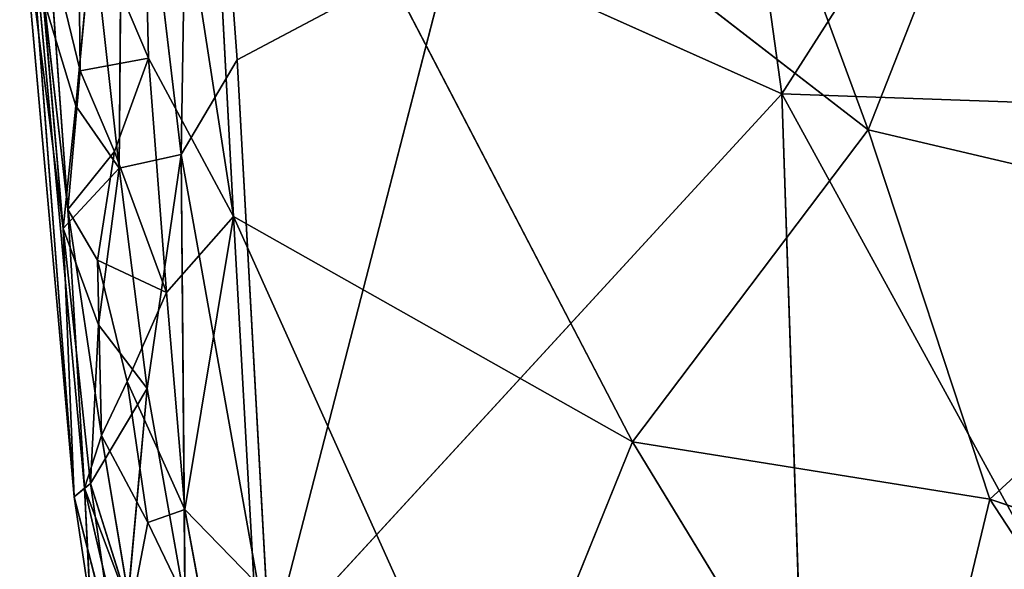
# Model space of a CAD drawing. Extents: x -296 to 296, y -478 to 87.
# Drawn here: x -293 to -276, y -386 to -377 of the extents above; entities that cross this region are included whole.
import ezdxf

# ---------------------------------------------------------------- set-up
doc = ezdxf.new("R2010")
doc.units = 0
doc.layers.get('0').update_dxf_attribs({"linetype": 'CONTINUOUS'})

# ---------------------------------------------------------------- blocks, each defined once
blk = doc.blocks.new('GROUP_4')
for p, q in [((13.124, 49.872, 178.361), (15.8, 30.621, 176.054)), ((17.28, 30.005, 166.723), (12.549, 42.85, 168.142)), ((5.522, 29.587, 175.801), (5.716, 41.533, 177.596)), ((6.481, 31.207, 176.2), (5.716, 41.533, 177.596)), ((15.8, 30.621, 176.054), (21.565, 39.635, 177.452)), ((17.28, 30.005, 166.723), (20.948, 39.351, 167.702)), ((4.778, 39.101, 167.399), (6.413, 28.525, 165.745)), ((4.962, 31.232, 166.488), (4.778, 39.101, 167.399)), ((5.869, 38.839, 167.287), (17.28, 30.005, 166.723)), ((5.869, 38.839, 167.287), (13.244, 24.665, 165.748)), ((6.413, 28.525, 165.745), (5.869, 38.839, 167.287)), ((4.456, 29.353, 175.184), (4.535, 37.902, 176.847)), ((5.522, 29.587, 175.801), (4.535, 37.902, 176.847)), ((2.756, 35.878, 169.571), (3.582, 28.643, 168.099)), ((3.687, 23.723, 171.858), (2.756, 35.878, 169.571)), ((3.864, 23.872, 168.266), (2.756, 35.878, 169.571)), ((3.497, 28.317, 173.638), (2.76, 34.214, 173.208)), ((3.687, 23.723, 171.858), (2.76, 34.214, 173.208)), ((3.793, 31.02, 167.494), (3.757, 34.064, 167.574)), ((3.757, 34.064, 167.574), (4.962, 31.232, 166.488)), ((3.717, 30.419, 174.714), (4, 33.455, 175.69)), ((4.456, 29.353, 175.184), (4, 33.455, 175.69)), ((3.582, 28.643, 168.099), (3.249, 33.254, 168.449)), ((3.793, 31.02, 167.494), (3.249, 33.254, 168.449)), ((10.151, 33.157, 176.355), (6.481, 31.207, 176.2)), ((7.037, 21.087, 174.617), (10.151, 33.157, 176.355)), ((10.151, 33.157, 176.355), (15.8, 30.621, 176.054)), ((3.154, 32.286, 174.16), (3.497, 28.317, 173.638)), ((3.717, 30.419, 174.714), (3.154, 32.286, 174.16)), ((4.962, 31.232, 166.488), (3.793, 31.02, 167.494)), ((4.962, 31.232, 166.488), (4.377, 29.638, 166.767)), ((6.413, 28.525, 165.745), (4.962, 31.232, 166.488)), ((4.962, 31.232, 166.488), (5.266, 27.219, 165.882)), ((6.481, 31.207, 176.2), (5.522, 29.587, 175.801)), ((7.037, 21.087, 174.617), (6.481, 31.207, 176.2)), ((3.582, 28.643, 168.099), (3.793, 31.02, 167.494)), ((3.793, 31.02, 167.494), (4.377, 29.638, 166.767)), ((15.8, 30.621, 176.054), (7.037, 21.087, 174.617)), ((15.8, 30.621, 176.054), (23.93, 15.783, 174.062)), ((16.275, 16.598, 174.253), (15.8, 30.621, 176.054)), ((15.8, 30.621, 176.054), (25.928, 30.263, 176.057)), ((3.717, 30.419, 174.714), (3.497, 28.317, 173.638)), ((4.456, 29.353, 175.184), (3.717, 30.419, 174.714)), ((13.244, 24.665, 165.748), (17.28, 30.005, 166.723)), ((17.28, 30.005, 166.723), (19.36, 23.685, 165.74)), ((24.422, 28.331, 166.253), (17.28, 30.005, 166.723)), ((4.377, 29.638, 166.767), (3.582, 28.643, 168.099)), ((4.09, 27.776, 167.066), (4.377, 29.638, 166.767)), ((4.377, 29.638, 166.767), (5.266, 27.219, 165.882)), ((4.456, 29.353, 175.184), (5.522, 29.587, 175.801)), ((4.938, 25.576, 174.75), (5.522, 29.587, 175.801)), ((5.586, 21.903, 174.285), (5.522, 29.587, 175.801)), ((5.522, 29.587, 175.801), (7.037, 21.087, 174.617)), ((3.497, 28.317, 173.638), (4.456, 29.353, 175.184)), ((4.107, 26.668, 174.262), (4.456, 29.353, 175.184)), ((4.938, 25.576, 174.75), (4.456, 29.353, 175.184)), ((3.582, 28.643, 168.099), (3.864, 23.872, 168.266)), ((4.157, 24.771, 166.99), (3.582, 28.643, 168.099)), ((4.09, 27.776, 167.066), (3.582, 28.643, 168.099)), ((5.266, 27.219, 165.882), (6.413, 28.525, 165.745)), ((6.413, 28.525, 165.745), (5.58, 23.505, 165.373)), ((6.413, 28.525, 165.745), (13.244, 24.665, 165.748)), ((6.413, 28.525, 165.745), (6.764, 22.291, 164.793)), ((6.413, 28.525, 165.745), (10.832, 18.699, 164.248)), ((4.107, 26.668, 174.262), (3.497, 28.317, 173.638)), ((3.969, 23.953, 173.197), (3.497, 28.317, 173.638)), ((3.687, 23.723, 171.858), (3.497, 28.317, 173.638)), ((19.36, 23.685, 165.74), (24.422, 28.331, 166.253)), ((4.09, 27.776, 167.066), (4.597, 25.697, 166.267)), ((4.157, 24.771, 166.99), (4.09, 27.776, 167.066)), ((5.266, 27.219, 165.882), (4.09, 27.776, 167.066)), ((4.597, 25.697, 166.267), (5.266, 27.219, 165.882)), ((5.58, 23.505, 165.373), (5.266, 27.219, 165.882)), ((3.969, 23.953, 173.197), (4.107, 26.668, 174.262)), ((4.107, 26.668, 174.262), (4.938, 25.576, 174.75)), ((4.157, 24.771, 166.99), (4.597, 25.697, 166.267)), ((4.597, 25.697, 166.267), (5.58, 23.505, 165.373)), ((4.95, 23.285, 165.876), (4.597, 25.697, 166.267)), ((3.969, 23.953, 173.197), (4.938, 25.576, 174.75)), ((4.605, 21.926, 173.462), (4.938, 25.576, 174.75)), ((4.938, 25.576, 174.75), (5.586, 21.903, 174.285)), ((4.157, 24.771, 166.99), (3.864, 23.872, 168.266)), ((4.656, 21.768, 166.587), (4.157, 24.771, 166.99)), ((4.95, 23.285, 165.876), (4.157, 24.771, 166.99)), ((13.244, 24.665, 165.748), (10.832, 18.699, 164.248)), ((13.244, 24.665, 165.748), (17.8, 17.178, 164.221)), ((19.36, 23.685, 165.74), (13.244, 24.665, 165.748)), ((3.687, 23.723, 171.858), (3.969, 23.953, 173.197)), ((4.605, 21.926, 173.462), (3.969, 23.953, 173.197)), ((3.969, 23.953, 173.197), (4.393, 20.989, 172.246)), ((3.864, 23.872, 168.266), (3.687, 23.723, 171.858)), ((4.547, 20.918, 167.672), (3.864, 23.872, 168.266)), ((3.864, 23.872, 168.266), (3.964, 21.888, 170.359)), ((3.864, 23.872, 168.266), (4.656, 21.768, 166.587)), ((3.964, 21.888, 170.359), (3.687, 23.723, 171.858)), ((4.393, 20.989, 172.246), (3.687, 23.723, 171.858)), ((19.36, 23.685, 165.74), (17.8, 17.178, 164.221)), ((23.54, 17.288, 164.174), (19.36, 23.685, 165.74)), ((26.677, 21.197, 164.811), (19.36, 23.685, 165.74)), ((5.58, 23.505, 165.373), (4.95, 23.285, 165.876)), ((5.58, 23.505, 165.373), (6.764, 22.291, 164.793)), ((6.044, 21.003, 165.188), (5.58, 23.505, 165.373)), ((4.656, 21.768, 166.587), (4.95, 23.285, 165.876)), ((4.95, 23.285, 165.876), (6.044, 21.003, 165.188))]:
    blk.add_line(p, q)
at = {"color": 250}
mesh = blk.add_polyface(dxfattribs=at)
corners = [(15.8, 30.621, 176.054), (13.124, 49.872, 178.361), (10.151, 33.157, 176.355)]
mesh.append_faces([[corners[k] for k in face] for face in [(0, 1, 2)]], dxfattribs={"color": 250})
mesh = blk.add_polyface(dxfattribs=at)
corners = [(21.565, 39.635, 177.452), (13.124, 49.872, 178.361), (15.8, 30.621, 176.054)]
mesh.append_faces([[corners[k] for k in face] for face in [(0, 1, 2)]], dxfattribs={"color": 250})
mesh = blk.add_polyface(dxfattribs=at)
corners = [(17.28, 30.005, 166.723), (5.869, 38.839, 167.287), (12.549, 42.85, 168.142)]
mesh.append_faces([[corners[k] for k in face] for face in [(0, 1, 2)]], dxfattribs={"color": 250})
mesh = blk.add_polyface(dxfattribs=at)
corners = [(20.948, 39.351, 167.702), (17.28, 30.005, 166.723), (12.549, 42.85, 168.142)]
mesh.append_faces([[corners[k] for k in face] for face in [(0, 1, 2)]], dxfattribs={"color": 250})
mesh = blk.add_polyface(dxfattribs=at)
corners = [(5.716, 41.533, 177.596), (4.535, 37.902, 176.847), (5.522, 29.587, 175.801)]
mesh.append_faces([[corners[k] for k in face] for face in [(0, 1, 2)]], dxfattribs={"color": 250})
mesh = blk.add_polyface(dxfattribs=at)
corners = [(6.481, 31.207, 176.2), (5.716, 41.533, 177.596), (5.522, 29.587, 175.801)]
mesh.append_faces([[corners[k] for k in face] for face in [(0, 1, 2)]], dxfattribs={"color": 250})
mesh = blk.add_polyface(dxfattribs=at)
corners = [(10.151, 33.157, 176.355), (5.716, 41.533, 177.596), (6.481, 31.207, 176.2)]
mesh.append_faces([[corners[k] for k in face] for face in [(0, 1, 2)]], dxfattribs={"color": 250})
mesh = blk.add_polyface(dxfattribs=at)
corners = [(25.928, 30.263, 176.057), (21.565, 39.635, 177.452), (15.8, 30.621, 176.054)]
mesh.append_faces([[corners[k] for k in face] for face in [(0, 1, 2)]], dxfattribs={"color": 250})
mesh = blk.add_polyface(dxfattribs=at)
corners = [(24.422, 28.331, 166.253), (17.28, 30.005, 166.723), (20.948, 39.351, 167.702)]
mesh.append_faces([[corners[k] for k in face] for face in [(0, 1, 2)]], dxfattribs={"color": 250})
mesh = blk.add_polyface(dxfattribs=at)
corners = [(4.962, 31.232, 166.488), (3.757, 34.064, 167.574), (4.778, 39.101, 167.399)]
mesh.append_faces([[corners[k] for k in face] for face in [(0, 1, 2)]], dxfattribs={"color": 250})
mesh = blk.add_polyface(dxfattribs=at)
corners = [(6.413, 28.525, 165.745), (4.778, 39.101, 167.399), (5.869, 38.839, 167.287)]
mesh.append_faces([[corners[k] for k in face] for face in [(0, 1, 2)]], dxfattribs={"color": 250})
mesh = blk.add_polyface(dxfattribs=at)
corners = [(6.413, 28.525, 165.745), (4.962, 31.232, 166.488), (4.778, 39.101, 167.399)]
mesh.append_faces([[corners[k] for k in face] for face in [(0, 1, 2)]], dxfattribs={"color": 250})
mesh = blk.add_polyface(dxfattribs=at)
corners = [(13.244, 24.665, 165.748), (6.413, 28.525, 165.745), (5.869, 38.839, 167.287)]
mesh.append_faces([[corners[k] for k in face] for face in [(0, 1, 2)]], dxfattribs={"color": 250})
mesh = blk.add_polyface(dxfattribs=at)
corners = [(17.28, 30.005, 166.723), (13.244, 24.665, 165.748), (5.869, 38.839, 167.287)]
mesh.append_faces([[corners[k] for k in face] for face in [(0, 1, 2)]], dxfattribs={"color": 250})
mesh = blk.add_polyface(dxfattribs=at)
corners = [(4.535, 37.902, 176.847), (4, 33.455, 175.69), (4.456, 29.353, 175.184)]
mesh.append_faces([[corners[k] for k in face] for face in [(0, 1, 2)]], dxfattribs={"color": 250})
mesh = blk.add_polyface(dxfattribs=at)
corners = [(5.522, 29.587, 175.801), (4.535, 37.902, 176.847), (4.456, 29.353, 175.184)]
mesh.append_faces([[corners[k] for k in face] for face in [(0, 1, 2)]], dxfattribs={"color": 250})
mesh = blk.add_polyface(dxfattribs=at)
corners = [(2.756, 35.878, 169.571), (3.249, 33.254, 168.449), (3.582, 28.643, 168.099)]
mesh.append_faces([[corners[k] for k in face] for face in [(0, 1, 2)]], dxfattribs={"color": 250})
mesh = blk.add_polyface(dxfattribs=at)
corners = [(2.756, 35.878, 169.571), (3.687, 23.723, 171.858), (2.76, 34.214, 173.208)]
mesh.append_faces([[corners[k] for k in face] for face in [(0, 1, 2)]], dxfattribs={"color": 250})
mesh = blk.add_polyface(dxfattribs=at)
corners = [(2.756, 35.878, 169.571), (3.864, 23.872, 168.266), (3.687, 23.723, 171.858)]
mesh.append_faces([[corners[k] for k in face] for face in [(0, 1, 2)]], dxfattribs={"color": 250})
mesh = blk.add_polyface(dxfattribs=at)
corners = [(2.756, 35.878, 169.571), (3.582, 28.643, 168.099), (3.864, 23.872, 168.266)]
mesh.append_faces([[corners[k] for k in face] for face in [(0, 1, 2)]], dxfattribs={"color": 250})
mesh = blk.add_polyface(dxfattribs=at)
corners = [(2.76, 34.214, 173.208), (3.497, 28.317, 173.638), (3.154, 32.286, 174.16)]
mesh.append_faces([[corners[k] for k in face] for face in [(0, 1, 2)]], dxfattribs={"color": 250})
mesh = blk.add_polyface(dxfattribs=at)
corners = [(2.76, 34.214, 173.208), (3.687, 23.723, 171.858), (3.497, 28.317, 173.638)]
mesh.append_faces([[corners[k] for k in face] for face in [(0, 1, 2)]], dxfattribs={"color": 250})
mesh = blk.add_polyface(dxfattribs=at)
corners = [(3.757, 34.064, 167.574), (3.793, 31.02, 167.494), (3.249, 33.254, 168.449)]
mesh.append_faces([[corners[k] for k in face] for face in [(0, 1, 2)]], dxfattribs={"color": 250})
mesh = blk.add_polyface(dxfattribs=at)
corners = [(4.962, 31.232, 166.488), (3.793, 31.02, 167.494), (3.757, 34.064, 167.574)]
mesh.append_faces([[corners[k] for k in face] for face in [(0, 1, 2)]], dxfattribs={"color": 250})
mesh = blk.add_polyface(dxfattribs=at)
corners = [(4, 33.455, 175.69), (3.154, 32.286, 174.16), (3.717, 30.419, 174.714)]
mesh.append_faces([[corners[k] for k in face] for face in [(0, 1, 2)]], dxfattribs={"color": 250})
mesh = blk.add_polyface(dxfattribs=at)
corners = [(4.456, 29.353, 175.184), (4, 33.455, 175.69), (3.717, 30.419, 174.714)]
mesh.append_faces([[corners[k] for k in face] for face in [(0, 1, 2)]], dxfattribs={"color": 250})
mesh = blk.add_polyface(dxfattribs=at)
corners = [(3.249, 33.254, 168.449), (3.793, 31.02, 167.494), (3.582, 28.643, 168.099)]
mesh.append_faces([[corners[k] for k in face] for face in [(0, 1, 2)]], dxfattribs={"color": 250})
mesh = blk.add_polyface(dxfattribs=at)
corners = [(10.151, 33.157, 176.355), (6.481, 31.207, 176.2), (7.037, 21.087, 174.617)]
mesh.append_faces([[corners[k] for k in face] for face in [(0, 1, 2)]], dxfattribs={"color": 250})
mesh = blk.add_polyface(dxfattribs=at)
corners = [(15.8, 30.621, 176.054), (10.151, 33.157, 176.355), (7.037, 21.087, 174.617)]
mesh.append_faces([[corners[k] for k in face] for face in [(0, 1, 2)]], dxfattribs={"color": 250})
mesh = blk.add_polyface(dxfattribs=at)
corners = [(3.154, 32.286, 174.16), (3.497, 28.317, 173.638), (3.717, 30.419, 174.714)]
mesh.append_faces([[corners[k] for k in face] for face in [(0, 1, 2)]], dxfattribs={"color": 250})
mesh = blk.add_polyface(dxfattribs=at)
corners = [(4.962, 31.232, 166.488), (4.377, 29.638, 166.767), (3.793, 31.02, 167.494)]
mesh.append_faces([[corners[k] for k in face] for face in [(0, 1, 2)]], dxfattribs={"color": 250})
mesh = blk.add_polyface(dxfattribs=at)
corners = [(5.266, 27.219, 165.882), (4.377, 29.638, 166.767), (4.962, 31.232, 166.488)]
mesh.append_faces([[corners[k] for k in face] for face in [(0, 1, 2)]], dxfattribs={"color": 250})
mesh = blk.add_polyface(dxfattribs=at)
corners = [(6.413, 28.525, 165.745), (5.266, 27.219, 165.882), (4.962, 31.232, 166.488)]
mesh.append_faces([[corners[k] for k in face] for face in [(0, 1, 2)]], dxfattribs={"color": 250})
mesh = blk.add_polyface(dxfattribs=at)
corners = [(7.037, 21.087, 174.617), (6.481, 31.207, 176.2), (5.522, 29.587, 175.801)]
mesh.append_faces([[corners[k] for k in face] for face in [(0, 1, 2)]], dxfattribs={"color": 250})
mesh = blk.add_polyface(dxfattribs=at)
corners = [(3.793, 31.02, 167.494), (4.377, 29.638, 166.767), (3.582, 28.643, 168.099)]
mesh.append_faces([[corners[k] for k in face] for face in [(0, 1, 2)]], dxfattribs={"color": 250})
mesh = blk.add_polyface(dxfattribs=at)
corners = [(16.275, 16.598, 174.253), (15.8, 30.621, 176.054), (7.037, 21.087, 174.617)]
mesh.append_faces([[corners[k] for k in face] for face in [(0, 1, 2)]], dxfattribs={"color": 250})
mesh = blk.add_polyface(dxfattribs=at)
corners = [(23.93, 15.783, 174.062), (15.8, 30.621, 176.054), (16.275, 16.598, 174.253)]
mesh.append_faces([[corners[k] for k in face] for face in [(0, 1, 2)]], dxfattribs={"color": 250})
mesh = blk.add_polyface(dxfattribs=at)
corners = [(25.928, 30.263, 176.057), (15.8, 30.621, 176.054), (23.93, 15.783, 174.062)]
mesh.append_faces([[corners[k] for k in face] for face in [(0, 1, 2)]], dxfattribs={"color": 250})
mesh = blk.add_polyface(dxfattribs=at)
corners = [(3.717, 30.419, 174.714), (3.497, 28.317, 173.638), (4.456, 29.353, 175.184)]
mesh.append_faces([[corners[k] for k in face] for face in [(0, 1, 2)]], dxfattribs={"color": 250})
mesh = blk.add_polyface(dxfattribs=at)
corners = [(19.36, 23.685, 165.74), (13.244, 24.665, 165.748), (17.28, 30.005, 166.723)]
mesh.append_faces([[corners[k] for k in face] for face in [(0, 1, 2)]], dxfattribs={"color": 250})
mesh = blk.add_polyface(dxfattribs=at)
corners = [(24.422, 28.331, 166.253), (19.36, 23.685, 165.74), (17.28, 30.005, 166.723)]
mesh.append_faces([[corners[k] for k in face] for face in [(0, 1, 2)]], dxfattribs={"color": 250})
mesh = blk.add_polyface(dxfattribs=at)
corners = [(4.377, 29.638, 166.767), (4.09, 27.776, 167.066), (3.582, 28.643, 168.099)]
mesh.append_faces([[corners[k] for k in face] for face in [(0, 1, 2)]], dxfattribs={"color": 250})
mesh = blk.add_polyface(dxfattribs=at)
corners = [(4.377, 29.638, 166.767), (5.266, 27.219, 165.882), (4.09, 27.776, 167.066)]
mesh.append_faces([[corners[k] for k in face] for face in [(0, 1, 2)]], dxfattribs={"color": 250})
mesh = blk.add_polyface(dxfattribs=at)
corners = [(5.522, 29.587, 175.801), (4.456, 29.353, 175.184), (4.938, 25.576, 174.75)]
mesh.append_faces([[corners[k] for k in face] for face in [(0, 1, 2)]], dxfattribs={"color": 250})
mesh = blk.add_polyface(dxfattribs=at)
corners = [(5.586, 21.903, 174.285), (5.522, 29.587, 175.801), (4.938, 25.576, 174.75)]
mesh.append_faces([[corners[k] for k in face] for face in [(0, 1, 2)]], dxfattribs={"color": 250})
mesh = blk.add_polyface(dxfattribs=at)
corners = [(7.037, 21.087, 174.617), (5.522, 29.587, 175.801), (5.586, 21.903, 174.285)]
mesh.append_faces([[corners[k] for k in face] for face in [(0, 1, 2)]], dxfattribs={"color": 250})
mesh = blk.add_polyface(dxfattribs=at)
corners = [(4.456, 29.353, 175.184), (3.497, 28.317, 173.638), (4.107, 26.668, 174.262)]
mesh.append_faces([[corners[k] for k in face] for face in [(0, 1, 2)]], dxfattribs={"color": 250})
mesh = blk.add_polyface(dxfattribs=at)
corners = [(4.938, 25.576, 174.75), (4.456, 29.353, 175.184), (4.107, 26.668, 174.262)]
mesh.append_faces([[corners[k] for k in face] for face in [(0, 1, 2)]], dxfattribs={"color": 250})
mesh = blk.add_polyface(dxfattribs=at)
corners = [(3.582, 28.643, 168.099), (4.157, 24.771, 166.99), (3.864, 23.872, 168.266)]
mesh.append_faces([[corners[k] for k in face] for face in [(0, 1, 2)]], dxfattribs={"color": 250})
mesh = blk.add_polyface(dxfattribs=at)
corners = [(3.582, 28.643, 168.099), (4.09, 27.776, 167.066), (4.157, 24.771, 166.99)]
mesh.append_faces([[corners[k] for k in face] for face in [(0, 1, 2)]], dxfattribs={"color": 250})
mesh = blk.add_polyface(dxfattribs=at)
corners = [(6.413, 28.525, 165.745), (5.58, 23.505, 165.373), (5.266, 27.219, 165.882)]
mesh.append_faces([[corners[k] for k in face] for face in [(0, 1, 2)]], dxfattribs={"color": 250})
mesh = blk.add_polyface(dxfattribs=at)
corners = [(6.764, 22.291, 164.793), (5.58, 23.505, 165.373), (6.413, 28.525, 165.745)]
mesh.append_faces([[corners[k] for k in face] for face in [(0, 1, 2)]], dxfattribs={"color": 250})
mesh = blk.add_polyface(dxfattribs=at)
corners = [(10.832, 18.699, 164.248), (6.764, 22.291, 164.793), (6.413, 28.525, 165.745)]
mesh.append_faces([[corners[k] for k in face] for face in [(0, 1, 2)]], dxfattribs={"color": 250})
mesh = blk.add_polyface(dxfattribs=at)
corners = [(13.244, 24.665, 165.748), (10.832, 18.699, 164.248), (6.413, 28.525, 165.745)]
mesh.append_faces([[corners[k] for k in face] for face in [(0, 1, 2)]], dxfattribs={"color": 250})
mesh = blk.add_polyface(dxfattribs=at)
corners = [(3.497, 28.317, 173.638), (3.969, 23.953, 173.197), (4.107, 26.668, 174.262)]
mesh.append_faces([[corners[k] for k in face] for face in [(0, 1, 2)]], dxfattribs={"color": 250})
mesh = blk.add_polyface(dxfattribs=at)
corners = [(3.497, 28.317, 173.638), (3.687, 23.723, 171.858), (3.969, 23.953, 173.197)]
mesh.append_faces([[corners[k] for k in face] for face in [(0, 1, 2)]], dxfattribs={"color": 250})
mesh = blk.add_polyface(dxfattribs=at)
corners = [(26.677, 21.197, 164.811), (19.36, 23.685, 165.74), (24.422, 28.331, 166.253)]
mesh.append_faces([[corners[k] for k in face] for face in [(0, 1, 2)]], dxfattribs={"color": 250})
mesh = blk.add_polyface(dxfattribs=at)
corners = [(4.09, 27.776, 167.066), (4.597, 25.697, 166.267), (4.157, 24.771, 166.99)]
mesh.append_faces([[corners[k] for k in face] for face in [(0, 1, 2)]], dxfattribs={"color": 250})
mesh = blk.add_polyface(dxfattribs=at)
corners = [(5.266, 27.219, 165.882), (4.597, 25.697, 166.267), (4.09, 27.776, 167.066)]
mesh.append_faces([[corners[k] for k in face] for face in [(0, 1, 2)]], dxfattribs={"color": 250})
mesh = blk.add_polyface(dxfattribs=at)
corners = [(5.58, 23.505, 165.373), (4.597, 25.697, 166.267), (5.266, 27.219, 165.882)]
mesh.append_faces([[corners[k] for k in face] for face in [(0, 1, 2)]], dxfattribs={"color": 250})
mesh = blk.add_polyface(dxfattribs=at)
corners = [(4.107, 26.668, 174.262), (3.969, 23.953, 173.197), (4.938, 25.576, 174.75)]
mesh.append_faces([[corners[k] for k in face] for face in [(0, 1, 2)]], dxfattribs={"color": 250})
mesh = blk.add_polyface(dxfattribs=at)
corners = [(4.597, 25.697, 166.267), (4.95, 23.285, 165.876), (4.157, 24.771, 166.99)]
mesh.append_faces([[corners[k] for k in face] for face in [(0, 1, 2)]], dxfattribs={"color": 250})
mesh = blk.add_polyface(dxfattribs=at)
corners = [(5.58, 23.505, 165.373), (4.95, 23.285, 165.876), (4.597, 25.697, 166.267)]
mesh.append_faces([[corners[k] for k in face] for face in [(0, 1, 2)]], dxfattribs={"color": 250})
mesh = blk.add_polyface(dxfattribs=at)
corners = [(4.938, 25.576, 174.75), (3.969, 23.953, 173.197), (4.605, 21.926, 173.462)]
mesh.append_faces([[corners[k] for k in face] for face in [(0, 1, 2)]], dxfattribs={"color": 250})
mesh = blk.add_polyface(dxfattribs=at)
corners = [(5.586, 21.903, 174.285), (4.938, 25.576, 174.75), (4.605, 21.926, 173.462)]
mesh.append_faces([[corners[k] for k in face] for face in [(0, 1, 2)]], dxfattribs={"color": 250})
mesh = blk.add_polyface(dxfattribs=at)
corners = [(4.157, 24.771, 166.99), (4.656, 21.768, 166.587), (3.864, 23.872, 168.266)]
mesh.append_faces([[corners[k] for k in face] for face in [(0, 1, 2)]], dxfattribs={"color": 250})
mesh = blk.add_polyface(dxfattribs=at)
corners = [(4.157, 24.771, 166.99), (4.95, 23.285, 165.876), (4.656, 21.768, 166.587)]
mesh.append_faces([[corners[k] for k in face] for face in [(0, 1, 2)]], dxfattribs={"color": 250})
mesh = blk.add_polyface(dxfattribs=at)
corners = [(17.8, 17.178, 164.221), (10.832, 18.699, 164.248), (13.244, 24.665, 165.748)]
mesh.append_faces([[corners[k] for k in face] for face in [(0, 1, 2)]], dxfattribs={"color": 250})
mesh = blk.add_polyface(dxfattribs=at)
corners = [(19.36, 23.685, 165.74), (17.8, 17.178, 164.221), (13.244, 24.665, 165.748)]
mesh.append_faces([[corners[k] for k in face] for face in [(0, 1, 2)]], dxfattribs={"color": 250})
mesh = blk.add_polyface(dxfattribs=at)
corners = [(3.969, 23.953, 173.197), (3.687, 23.723, 171.858), (4.393, 20.989, 172.246)]
mesh.append_faces([[corners[k] for k in face] for face in [(0, 1, 2)]], dxfattribs={"color": 250})
mesh = blk.add_polyface(dxfattribs=at)
corners = [(3.969, 23.953, 173.197), (4.393, 20.989, 172.246), (4.605, 21.926, 173.462)]
mesh.append_faces([[corners[k] for k in face] for face in [(0, 1, 2)]], dxfattribs={"color": 250})
mesh = blk.add_polyface(dxfattribs=at)
corners = [(3.864, 23.872, 168.266), (3.964, 21.888, 170.359), (3.687, 23.723, 171.858)]
mesh.append_faces([[corners[k] for k in face] for face in [(0, 1, 2)]], dxfattribs={"color": 250})
mesh = blk.add_polyface(dxfattribs=at)
corners = [(3.864, 23.872, 168.266), (4.547, 20.918, 167.672), (3.964, 21.888, 170.359)]
mesh.append_faces([[corners[k] for k in face] for face in [(0, 1, 2)]], dxfattribs={"color": 250})
mesh = blk.add_polyface(dxfattribs=at)
corners = [(3.864, 23.872, 168.266), (4.656, 21.768, 166.587), (4.547, 20.918, 167.672)]
mesh.append_faces([[corners[k] for k in face] for face in [(0, 1, 2)]], dxfattribs={"color": 250})
mesh = blk.add_polyface(dxfattribs=at)
corners = [(3.687, 23.723, 171.858), (3.964, 21.888, 170.359), (4.393, 20.989, 172.246)]
mesh.append_faces([[corners[k] for k in face] for face in [(0, 1, 2)]], dxfattribs={"color": 250})
mesh = blk.add_polyface(dxfattribs=at)
corners = [(23.54, 17.288, 164.174), (17.8, 17.178, 164.221), (19.36, 23.685, 165.74)]
mesh.append_faces([[corners[k] for k in face] for face in [(0, 1, 2)]], dxfattribs={"color": 250})
mesh = blk.add_polyface(dxfattribs=at)
corners = [(26.677, 21.197, 164.811), (23.54, 17.288, 164.174), (19.36, 23.685, 165.74)]
mesh.append_faces([[corners[k] for k in face] for face in [(0, 1, 2)]], dxfattribs={"color": 250})
mesh = blk.add_polyface(dxfattribs=at)
corners = [(6.044, 21.003, 165.188), (4.95, 23.285, 165.876), (5.58, 23.505, 165.373)]
mesh.append_faces([[corners[k] for k in face] for face in [(0, 1, 2)]], dxfattribs={"color": 250})
mesh = blk.add_polyface(dxfattribs=at)
corners = [(6.764, 22.291, 164.793), (6.044, 21.003, 165.188), (5.58, 23.505, 165.373)]
mesh.append_faces([[corners[k] for k in face] for face in [(0, 1, 2)]], dxfattribs={"color": 250})
mesh = blk.add_polyface(dxfattribs=at)
corners = [(4.95, 23.285, 165.876), (6.044, 21.003, 165.188), (4.656, 21.768, 166.587)]
mesh.append_faces([[corners[k] for k in face] for face in [(0, 1, 2)]], dxfattribs={"color": 250})
blk = doc.blocks.new('GROUP_13')
at = {"color": 250}
blk.add_blockref('GROUP_4', (-295.866, -408.56, 458.193), dxfattribs=at)

msp = doc.modelspace()

# ---------------------------------------------------------------- block references
msp.add_blockref('GROUP_13', (0, 0))

doc.saveas('drawing.dxf')
